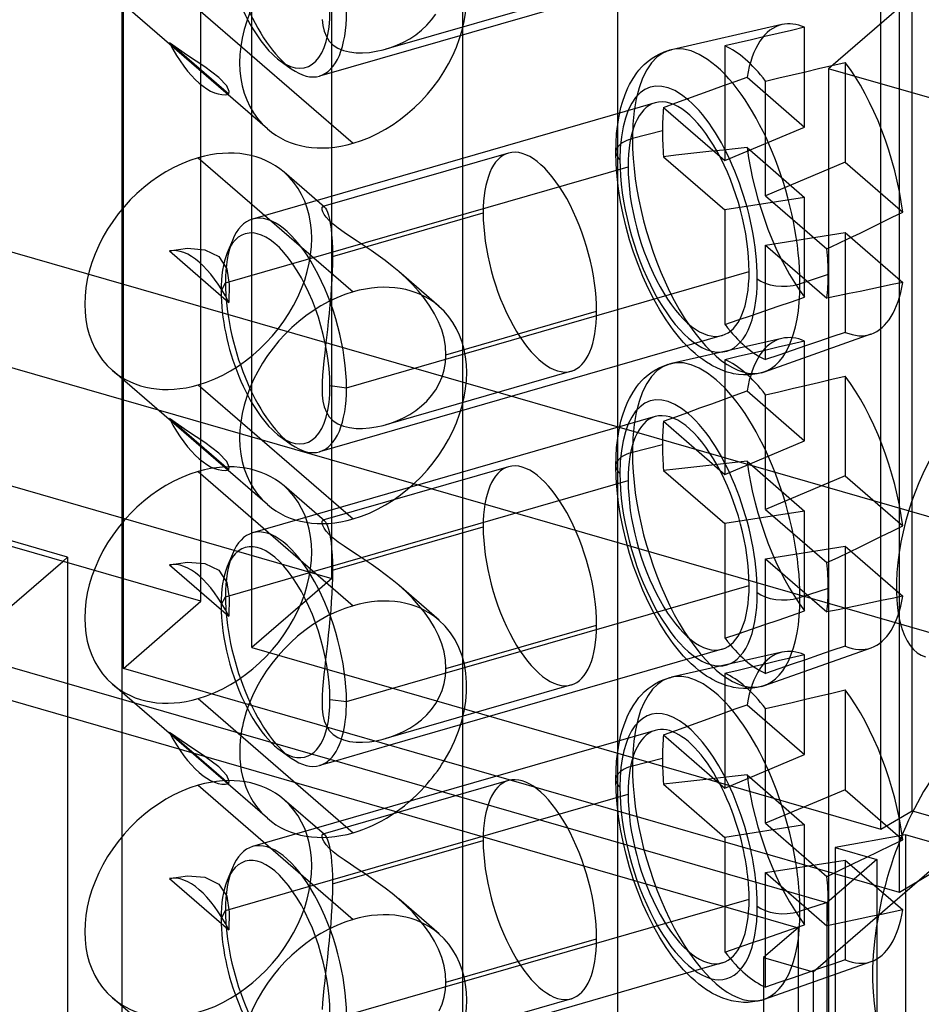
# Model space of a CAD drawing. Units: millimetres. Extents: x -38 to 60, y -38 to 96.
# Drawn here: x 17 to 36, y 31 to 51 of the extents above; entities that cross this region are included whole.
import ezdxf

# ---------------------------------------------------------------- set-up
doc = ezdxf.new("R2010")
doc.units = ezdxf.units.MM
doc.layers.add('MAIN-1', color=7, linetype='Continuous')
doc.layers.add('MAIN-2', color=7, linetype='Continuous')

msp = doc.modelspace()

# ---------------------------------------------------------------- linework, layer by layer
at = {"layer": 'MAIN-1'}
for p, q in [((-30.611, 59.964), (19.027, 45.634)), ((19.027, 37.576), (19.027, 58.476)), ((-30.611, 57.539), (19.027, 43.209)), ((35.308, 32.876), (35.308, 53.776)), ((19.027, 39.452), (-13.036, 48.708)), ((15.553, 37.917), (17.751, 39.82)), ((17.853, 39.791), (17.853, 37.254)), ((18.997, 36.923), (18.997, 39.461)), ((33.783, 32.655), (15.553, 37.917)), ((14.953, 37.398), (33.183, 32.135)), ((35.308, 32.876), (19.027, 37.576)), ((24.614, 35.963), (23.469, 35.632)), ((29.389, 34.584), (29.389, 33.923)), ((37.332, 34.081), (35.308, 32.876)), ((33.817, 33.306), (33.817, 32.684)), ((33.958, 33.265), (33.958, 32.806)), ((33.497, 31.207), (35.678, 33.096)), ((34.356, 33.151), (33.783, 32.655)), ((33.787, 33.211), (33.792, 33.213)), ((33.792, 33.213), (33.797, 33.216)), ((33.797, 33.216), (33.802, 33.218)), ((33.802, 33.218), (33.807, 33.22)), ((33.807, 33.22), (33.812, 33.223)), ((33.812, 33.223), (33.817, 33.225)), ((33.183, 32.135), (32.458, 31.507)), ((32.458, 31.507), (32.458, -12.141)), ((32.458, 31.507), (33.497, 31.207)), ((33.497, 31.207), (33.497, -12.441))]:
    msp.add_line(p, q, dxfattribs=at)
for centre, major_axis, ratio, start_param, end_param in [((23.846, 36.509), (1.8, 2.079), 0.75, 2.022486, 2.270705), ((22.217, 37.915), (0.634, -2.196), 0.433013, -1.130993, -0.667362), ((22.217, 37.915), (0.634, -2.196), 0.433013, 0.134854, 0.656159), ((22.437, 37.978), (0.704, -2.44), 0.433013, 0.221606, 0.663189), ((23.846, 36.509), (1.8, 2.079), 0.75, -1.603759, -1.35554), ((30.884, 33.835), (0.704, -2.44), 0.433013, 1.155985, 1.442019), ((30.884, 33.835), (0.799, -2.769), 0.433013, 1.173727, 1.425616), ((31.463, 34.002), (0.975, -3.378), 0.433013, 1.091936, 1.299448), ((32.073, 34.178), (-0.965, 3.343), 0.433013, -2.155937, -1.986389)]:
    msp.add_ellipse(centre, major_axis=major_axis, ratio=ratio, start_param=start_param, end_param=end_param, dxfattribs=at)
at = {"layer": 'MAIN-2'}
for p, q in [((23.397, 39.46), (23.397, 61.977)), ((20.652, 38.983), (20.652, 61.5)), ((21.722, 38.01), (21.722, 60.527)), ((26.139, 59.283), (26.139, 15.462)), ((35.573, 34.589), (35.573, 57.106)), ((34.92, 34.2), (34.92, 56.717)), ((29.389, 56.468), (29.389, 34.584)), ((39.117, 54.745), (33.817, 50.155)), ((18.997, 39.461), (18.997, 53.468)), ((31.589, 52.439), (23.142, 50.001)), ((22.046, 48.893), (18.796, 51.707)), ((28.424, 51.691), (24.533, 50.568)), ((20.596, 51.404), (23.846, 48.59)), ((25.49, 51.178), (25.579, 51.301)), ((23.199, 51.188), (23.213, 51.06)), ((23.213, 51.06), (23.24, 50.94)), ((25.28, 50.962), (25.39, 51.065)), ((25.39, 51.065), (25.49, 51.178)), ((32.842, 51.079), (30.525, 50.553)), ((33.318, 51.024), (33.04, 50.958)), ((33.318, 48.929), (33.318, 51.024)), ((23.24, 50.94), (23.283, 50.831)), ((23.283, 50.831), (23.344, 50.733)), ((25.033, 50.784), (25.161, 50.868)), ((25.161, 50.868), (25.28, 50.962)), ((32.483, 50.828), (32.204, 50.763)), ((32.761, 50.893), (32.483, 50.828)), ((33.04, 50.958), (32.761, 50.893)), ((21.237, 49.618), (19.993, 50.696)), ((20.37, 50.433), (19.993, 50.696)), ((23.344, 50.733), (23.425, 50.65)), ((23.425, 50.65), (23.526, 50.584)), ((24.618, 50.594), (24.761, 50.647)), ((24.761, 50.647), (24.899, 50.711)), ((24.899, 50.711), (25.033, 50.784)), ((31.926, 50.697), (31.647, 50.632)), ((31.647, 50.632), (31.647, 48.227)), ((32.204, 50.763), (31.926, 50.697)), ((20.734, 50.192), (20.37, 50.433)), ((23.526, 50.584), (23.642, 50.537)), ((23.642, 50.537), (23.77, 50.506)), ((23.77, 50.506), (23.906, 50.49)), ((23.906, 50.49), (24.045, 50.488)), ((24.045, 50.488), (24.187, 50.498)), ((24.187, 50.498), (24.33, 50.52)), ((24.33, 50.52), (24.472, 50.551)), ((24.472, 50.551), (24.618, 50.594)), ((30.116, 50.374), (30.186, 50.419)), ((30.186, 50.419), (30.283, 50.47)), ((30.283, 50.47), (30.37, 50.507)), ((30.37, 50.507), (30.458, 50.536)), ((30.459, 50.536), (30.47, 50.54)), ((30.47, 50.54), (30.481, 50.543)), ((30.481, 50.543), (30.492, 50.545)), ((30.492, 50.545), (30.503, 50.548)), ((30.503, 50.548), (30.514, 50.551)), ((30.514, 50.551), (30.525, 50.553)), ((21.03, 49.973), (20.734, 50.192)), ((22.316, 50.319), (22.547, 50.154)), ((29.897, 50.187), (29.954, 50.243)), ((29.954, 50.243), (30.033, 50.313)), ((30.033, 50.313), (30.116, 50.374)), ((33.612, 50.156), (33.891, 50.222)), ((33.891, 50.222), (34.169, 50.287)), ((34.169, 50.287), (34.169, 48.193)), ((29.718, 49.952), (29.797, 50.067)), ((29.797, 50.067), (29.843, 50.125)), ((29.843, 50.125), (29.897, 50.187)), ((32.777, 49.96), (33.055, 50.026)), ((33.055, 50.026), (33.334, 50.091)), ((33.334, 50.091), (33.612, 50.156)), ((33.817, 50.155), (33.817, 33.306)), ((39.446, 48.53), (33.817, 50.155)), ((21.195, 49.794), (21.03, 49.973)), ((21.247, 49.674), (21.195, 49.794)), ((29.611, 49.756), (29.644, 49.822)), ((29.644, 49.822), (29.718, 49.952)), ((31.368, 49.71), (31.616, 49.8)), ((31.616, 49.8), (31.864, 49.889)), ((31.864, 49.889), (32.109, 49.977)), ((32.109, 49.977), (33.318, 48.929)), ((32.498, 49.895), (32.777, 49.96)), ((32.498, 47.49), (32.498, 49.895)), ((21.237, 49.618), (21.247, 49.674)), ((29.496, 49.455), (29.551, 49.613)), ((29.551, 49.613), (29.611, 49.756)), ((30.866, 49.528), (31.118, 49.619)), ((31.118, 49.619), (31.368, 49.71)), ((-11.59, 49.56), (23.397, 39.46)), ((30.18, 49.439), (21.733, 47.001)), ((29.465, 49.342), (29.496, 49.455)), ((30.359, 49.343), (30.613, 49.436)), ((30.613, 49.436), (30.866, 49.528)), ((29.418, 49.126), (29.465, 49.342)), ((30.359, 49.343), (31.647, 48.227)), ((29.384, 48.89), (29.418, 49.126)), ((29.362, 48.603), (29.374, 48.793)), ((29.374, 48.793), (29.384, 48.89)), ((30.333, 48.848), (29.705, 48.688)), ((31.647, 48.227), (33.318, 48.929)), ((29.358, 48.405), (29.362, 48.603)), ((27.103, 48.386), (23.212, 47.262)), ((29.364, 48.154), (29.358, 48.405)), ((30.613, 48.338), (30.359, 48.309)), ((30.866, 48.366), (30.613, 48.338)), ((31.118, 48.394), (30.866, 48.366)), ((31.368, 48.422), (31.118, 48.394)), ((31.616, 48.449), (31.368, 48.422)), ((31.864, 48.476), (31.616, 48.449)), ((32.109, 48.503), (31.864, 48.476)), ((32.109, 48.503), (33.318, 47.456)), ((20.596, 48.287), (23.846, 45.472)), ((29.383, 47.894), (29.364, 48.154)), ((30.359, 48.309), (31.647, 47.193)), ((34.169, 48.193), (32.498, 47.49)), ((34.169, 48.193), (35.378, 47.145)), ((21.167, 45.66), (29.614, 48.098)), ((23.242, 47.252), (22.397, 47.984)), ((29.413, 47.632), (29.383, 47.894)), ((29.455, 47.365), (29.413, 47.632)), ((29.508, 47.098), (29.455, 47.365)), ((33.318, 47.456), (31.647, 47.193)), ((32.498, 47.49), (33.787, 46.374)), ((33.318, 45.361), (33.318, 47.456)), ((23.194, 47.225), (23.198, 47.247)), ((23.197, 47.192), (23.194, 47.225)), ((23.211, 47.15), (23.197, 47.192)), ((23.198, 47.247), (23.207, 47.26)), ((23.207, 47.26), (23.212, 47.262)), ((23.237, 47.099), (23.211, 47.15)), ((23.212, 47.262), (23.217, 47.263)), ((23.217, 47.263), (23.223, 47.262)), ((23.223, 47.262), (23.229, 47.26)), ((23.229, 47.26), (23.236, 47.257)), ((23.236, 47.257), (23.243, 47.251)), ((23.28, 47.038), (23.237, 47.099)), ((23.243, 47.251), (23.263, 47.228)), ((23.263, 47.228), (23.284, 47.192)), ((23.284, 47.192), (23.305, 47.143)), ((23.305, 47.143), (23.326, 47.08)), ((23.412, 46.216), (26.573, 47.129)), ((29.571, 46.831), (29.508, 47.098)), ((31.647, 47.193), (31.647, 44.789)), ((35.156, 47.037), (35.378, 47.145)), ((23.343, 46.968), (23.28, 47.038)), ((23.326, 47.08), (23.347, 47.001)), ((23.427, 46.891), (23.343, 46.968)), ((23.347, 47.001), (23.365, 46.908)), ((23.365, 46.908), (23.381, 46.799)), ((23.533, 46.808), (23.427, 46.891)), ((34.707, 46.818), (34.933, 46.928)), ((34.933, 46.928), (35.156, 47.037)), ((23.381, 46.799), (23.394, 46.675)), ((23.655, 46.721), (23.533, 46.808)), ((23.789, 46.63), (23.655, 46.721)), ((29.645, 46.566), (29.571, 46.831)), ((32.498, 46.456), (34.169, 46.719)), ((34.169, 46.719), (34.169, 44.624)), ((34.169, 46.719), (35.378, 45.672)), ((34.25, 46.597), (34.48, 46.708)), ((34.48, 46.708), (34.707, 46.818)), ((21.312, 46.554), (21.204, 46.291)), ((23.394, 46.675), (23.404, 46.535)), ((23.404, 46.535), (23.41, 46.383)), ((23.931, 46.537), (23.789, 46.63)), ((24.077, 46.44), (23.931, 46.537)), ((29.729, 46.304), (29.645, 46.566)), ((33.787, 46.374), (34.019, 46.486)), ((34.019, 46.486), (34.25, 46.597)), ((19.993, 46.331), (20.371, 46.387)), ((19.993, 46.331), (21.237, 45.253)), ((20.371, 46.387), (20.736, 46.358)), ((20.736, 46.358), (21.03, 46.216)), ((23.41, 46.383), (23.412, 46.216)), ((24.225, 46.341), (24.077, 46.44)), ((24.373, 46.237), (24.225, 46.341)), ((29.823, 46.046), (29.729, 46.304)), ((32.498, 44.052), (32.498, 46.456)), ((32.498, 46.456), (33.787, 45.341)), ((21.03, 46.216), (21.195, 45.959)), ((23.412, 46.216), (23.411, 46.059)), ((24.52, 46.129), (24.373, 46.237)), ((24.664, 46.016), (24.52, 46.129)), ((21.195, 45.959), (21.247, 45.628)), ((23.406, 45.896), (23.398, 45.728)), ((23.411, 46.059), (23.406, 45.896)), ((23.707, 43.46), (32.154, 45.899)), ((24.804, 45.899), (24.664, 46.016)), ((25.647, 45.169), (24.801, 45.902)), ((24.949, 45.768), (24.804, 45.899)), ((29.925, 45.796), (29.823, 46.046)), ((21.074, 45.487), (21.167, 45.66)), ((23.398, 45.728), (23.387, 45.555)), ((25.088, 45.63), (24.949, 45.768)), ((30.036, 45.552), (29.925, 45.796)), ((33.813, 45.835), (33.221, 45.643)), ((35.378, 45.672), (35.156, 45.625)), ((19.027, 45.634), (36.824, 40.497)), ((21.247, 45.628), (21.237, 45.253)), ((23.387, 45.555), (23.374, 45.379)), ((25.219, 45.485), (25.088, 45.63)), ((25.342, 45.334), (25.219, 45.485)), ((30.154, 45.32), (30.036, 45.552)), ((34.48, 45.483), (34.25, 45.436)), ((34.707, 45.53), (34.48, 45.483)), ((34.933, 45.578), (34.707, 45.53)), ((35.156, 45.625), (34.933, 45.578)), ((23.374, 45.379), (23.359, 45.203)), ((25.453, 45.176), (25.342, 45.334)), ((30.281, 45.095), (30.154, 45.32)), ((32.761, 45.17), (33.04, 45.266)), ((33.04, 45.266), (33.318, 45.361)), ((34.019, 45.388), (33.787, 45.341)), ((34.25, 45.436), (34.019, 45.388)), ((23.342, 45.028), (23.324, 44.853)), ((23.359, 45.203), (23.342, 45.028)), ((25.552, 45.013), (25.453, 45.176)), ((25.793, 44.154), (28.954, 45.067)), ((30.413, 44.886), (30.281, 45.095)), ((32.204, 44.979), (32.483, 45.075)), ((32.483, 45.075), (32.761, 45.17)), ((23.324, 44.853), (23.305, 44.681)), ((25.636, 44.845), (25.552, 45.013)), ((25.703, 44.674), (25.636, 44.845)), ((30.562, 44.676), (30.413, 44.886)), ((31.647, 44.789), (31.926, 44.884)), ((31.926, 44.884), (32.204, 44.979)), ((23.305, 44.681), (23.285, 44.513)), ((25.753, 44.501), (25.703, 44.674)), ((30.701, 44.504), (30.562, 44.676)), ((34.169, 44.624), (33.891, 44.529)), ((31.589, 44.558), (23.142, 42.12)), ((23.285, 44.513), (23.266, 44.348)), ((25.783, 44.326), (25.753, 44.501)), ((32.842, 44.497), (30.525, 43.972)), ((30.78, 44.414), (30.701, 44.504)), ((30.86, 44.33), (30.78, 44.414)), ((32.475, 43.799), (34.716, 44.59)), ((33.318, 44.442), (33.04, 44.377)), ((33.318, 42.348), (33.318, 44.442)), ((33.612, 44.433), (33.334, 44.338)), ((33.891, 44.529), (33.612, 44.433)), ((23.266, 44.348), (23.248, 44.186)), ((25.793, 44.154), (25.783, 44.326)), ((30.939, 44.253), (30.86, 44.33)), ((31.018, 44.181), (30.939, 44.253)), ((32.483, 44.246), (32.204, 44.181)), ((32.761, 44.311), (32.483, 44.246)), ((33.04, 44.377), (32.761, 44.311)), ((33.055, 44.242), (32.777, 44.147)), ((33.334, 44.338), (33.055, 44.242)), ((23.231, 44.027), (23.216, 43.873)), ((23.248, 44.186), (23.231, 44.027)), ((25.757, 43.841), (25.784, 43.995)), ((25.784, 43.995), (25.793, 44.154)), ((31.1, 44.113), (31.018, 44.181)), ((31.181, 44.052), (31.1, 44.113)), ((31.261, 43.997), (31.181, 44.052)), ((31.34, 43.948), (31.261, 43.997)), ((31.926, 44.115), (31.647, 44.05)), ((31.647, 44.05), (31.647, 41.645)), ((32.204, 44.181), (31.926, 44.115)), ((32.777, 44.147), (32.498, 44.052)), ((22.046, 41.012), (18.796, 43.826)), ((23.216, 43.873), (23.204, 43.724)), ((28.424, 43.81), (24.533, 42.687)), ((25.713, 43.693), (25.757, 43.841)), ((30.033, 43.731), (30.116, 43.793)), ((30.116, 43.793), (30.186, 43.837)), ((30.186, 43.837), (30.283, 43.889)), ((30.283, 43.889), (30.37, 43.925)), ((30.37, 43.925), (30.458, 43.955)), ((30.459, 43.955), (30.47, 43.958)), ((30.47, 43.958), (30.481, 43.961)), ((30.481, 43.961), (30.492, 43.964)), ((30.492, 43.964), (30.503, 43.966)), ((30.503, 43.966), (30.514, 43.969)), ((30.514, 43.969), (30.525, 43.972)), ((31.374, 43.929), (31.34, 43.948)), ((31.488, 43.87), (31.374, 43.929)), ((31.599, 43.823), (31.488, 43.87)), ((31.691, 43.791), (31.599, 43.823)), ((31.781, 43.767), (31.691, 43.791)), ((32.431, 43.785), (32.442, 43.788)), ((32.442, 43.788), (32.453, 43.792)), ((32.453, 43.792), (32.464, 43.795)), ((32.464, 43.795), (32.475, 43.799)), ((23.204, 43.724), (23.196, 43.58)), ((25.653, 43.553), (25.713, 43.693)), ((29.843, 43.543), (29.897, 43.605)), ((29.897, 43.605), (29.954, 43.661)), ((29.954, 43.661), (30.033, 43.731)), ((31.826, 43.757), (31.781, 43.767)), ((31.931, 43.741), (31.826, 43.757)), ((32.033, 43.733), (31.931, 43.741)), ((32.131, 43.733), (32.033, 43.733)), ((32.226, 43.741), (32.131, 43.733)), ((32.319, 43.756), (32.226, 43.741)), ((32.41, 43.778), (32.319, 43.756)), ((32.409, 43.778), (32.42, 43.781)), ((32.42, 43.781), (32.431, 43.785)), ((33.612, 43.574), (33.891, 43.64)), ((33.891, 43.64), (34.169, 43.705)), ((34.169, 43.705), (34.169, 41.611)), ((20.596, 43.524), (23.846, 40.709)), ((23.196, 43.58), (23.194, 43.441)), ((23.194, 43.441), (23.199, 43.307)), ((23.36, 43.507), (23.707, 43.46)), ((25.49, 43.297), (25.579, 43.42)), ((25.579, 43.42), (25.653, 43.553)), ((29.718, 43.37), (29.797, 43.485)), ((29.797, 43.485), (29.843, 43.543)), ((31.864, 43.307), (32.109, 43.395)), ((32.109, 43.395), (33.318, 42.348)), ((32.498, 43.313), (32.777, 43.378)), ((32.777, 43.378), (33.055, 43.444)), ((33.055, 43.444), (33.334, 43.509)), ((33.334, 43.509), (33.612, 43.574)), ((19.027, 43.209), (36.824, 38.072)), ((23.199, 43.307), (23.213, 43.179)), ((23.213, 43.179), (23.24, 43.06)), ((25.28, 43.081), (25.39, 43.184)), ((25.39, 43.184), (25.49, 43.297)), ((29.551, 43.031), (29.611, 43.174)), ((29.611, 43.174), (29.644, 43.24)), ((29.644, 43.24), (29.718, 43.37)), ((31.368, 43.128), (31.616, 43.218)), ((31.616, 43.218), (31.864, 43.307)), ((32.498, 40.908), (32.498, 43.313)), ((23.24, 43.06), (23.283, 42.95)), ((25.033, 42.903), (25.161, 42.987)), ((25.161, 42.987), (25.28, 43.081)), ((29.496, 42.873), (29.551, 43.031)), ((30.866, 42.946), (31.118, 43.038)), ((31.118, 43.038), (31.368, 43.128)), ((21.237, 41.737), (19.993, 42.815)), ((20.37, 42.552), (19.993, 42.815)), ((30.18, 42.857), (21.733, 40.419)), ((23.283, 42.95), (23.344, 42.852)), ((23.344, 42.852), (23.425, 42.769)), ((23.425, 42.769), (23.526, 42.703)), ((24.618, 42.713), (24.761, 42.766)), ((24.761, 42.766), (24.899, 42.83)), ((24.899, 42.83), (25.033, 42.903)), ((29.418, 42.544), (29.465, 42.76)), ((29.465, 42.76), (29.496, 42.873)), ((30.359, 42.761), (30.613, 42.854)), ((30.359, 42.761), (31.647, 41.645)), ((30.613, 42.854), (30.866, 42.946)), ((17.853, 39.909), (8.5, 42.609)), ((20.734, 42.312), (20.37, 42.552)), ((23.526, 42.703), (23.642, 42.656)), ((23.642, 42.656), (23.77, 42.625)), ((23.77, 42.625), (23.906, 42.609)), ((23.906, 42.609), (24.045, 42.608)), ((24.045, 42.608), (24.187, 42.618)), ((24.187, 42.618), (24.33, 42.639)), ((24.33, 42.639), (24.472, 42.67)), ((24.472, 42.67), (24.618, 42.713)), ((22.316, 42.438), (22.547, 42.273)), ((29.384, 42.308), (29.418, 42.544)), ((31.647, 41.645), (33.318, 42.348)), ((21.03, 42.092), (20.734, 42.312)), ((29.362, 42.021), (29.374, 42.211)), ((29.374, 42.211), (29.384, 42.308)), ((30.333, 42.267), (29.705, 42.106)), ((21.195, 41.913), (21.03, 42.092)), ((29.358, 41.823), (29.362, 42.021)), ((21.247, 41.793), (21.195, 41.913)), ((21.237, 41.737), (21.247, 41.793)), ((27.103, 41.804), (23.212, 40.681)), ((29.364, 41.572), (29.358, 41.823)), ((30.613, 41.756), (30.359, 41.727)), ((30.359, 41.727), (31.647, 40.611)), ((30.866, 41.785), (30.613, 41.756)), ((31.118, 41.813), (30.866, 41.785)), ((31.368, 41.84), (31.118, 41.813)), ((31.616, 41.868), (31.368, 41.84)), ((31.864, 41.895), (31.616, 41.868)), ((32.109, 41.921), (31.864, 41.895)), ((32.109, 41.921), (33.318, 40.874)), ((20.596, 41.705), (23.846, 38.89)), ((21.167, 39.078), (29.614, 41.517)), ((29.383, 41.312), (29.364, 41.572)), ((34.169, 41.611), (32.498, 40.908)), ((34.169, 41.611), (35.378, 40.564)), ((23.242, 40.67), (22.397, 41.402)), ((29.413, 41.05), (29.383, 41.312)), ((29.455, 40.783), (29.413, 41.05)), ((32.498, 40.908), (33.787, 39.793)), ((29.508, 40.517), (29.455, 40.783)), ((33.318, 40.874), (31.647, 40.611)), ((33.318, 38.779), (33.318, 40.874)), ((23.194, 40.643), (23.198, 40.665)), ((23.197, 40.611), (23.194, 40.643)), ((23.211, 40.569), (23.197, 40.611)), ((23.198, 40.665), (23.207, 40.678)), ((23.207, 40.678), (23.212, 40.68)), ((23.237, 40.517), (23.211, 40.569)), ((23.212, 40.68), (23.217, 40.681)), ((23.217, 40.681), (23.223, 40.681)), ((23.223, 40.681), (23.229, 40.678)), ((23.229, 40.678), (23.236, 40.675)), ((23.236, 40.675), (23.243, 40.669)), ((23.28, 40.456), (23.237, 40.517)), ((23.243, 40.669), (23.263, 40.646)), ((23.263, 40.646), (23.284, 40.61)), ((23.284, 40.61), (23.305, 40.561)), ((23.305, 40.561), (23.326, 40.498)), ((23.326, 40.498), (23.347, 40.419)), ((23.412, 39.635), (26.573, 40.547)), ((29.571, 40.249), (29.508, 40.517)), ((31.647, 40.611), (31.647, 38.207)), ((35.156, 40.455), (35.378, 40.564)), ((23.343, 40.387), (23.28, 40.456)), ((23.427, 40.31), (23.343, 40.387)), ((23.347, 40.419), (23.365, 40.326)), ((23.365, 40.326), (23.381, 40.217)), ((23.533, 40.226), (23.427, 40.31)), ((34.707, 40.236), (34.933, 40.346)), ((34.933, 40.346), (35.156, 40.455)), ((23.381, 40.217), (23.394, 40.093)), ((23.394, 40.093), (23.404, 39.953)), ((23.655, 40.139), (23.533, 40.226)), ((23.789, 40.048), (23.655, 40.139)), ((29.645, 39.984), (29.571, 40.249)), ((32.498, 39.875), (34.169, 40.137)), ((34.169, 40.137), (34.169, 38.043)), ((34.169, 40.137), (35.378, 39.09)), ((34.25, 40.016), (34.48, 40.126)), ((34.48, 40.126), (34.707, 40.236)), ((17.751, 39.82), (17.853, 39.909)), ((17.853, 39.909), (17.853, 39.791)), ((21.312, 39.972), (21.204, 39.709)), ((23.404, 39.953), (23.41, 39.801)), ((23.931, 39.955), (23.789, 40.048)), ((24.077, 39.858), (23.931, 39.955)), ((29.729, 39.722), (29.645, 39.984)), ((32.498, 37.47), (32.498, 39.875)), ((32.498, 39.875), (33.787, 38.759)), ((33.787, 39.793), (34.019, 39.904)), ((34.019, 39.904), (34.25, 40.016)), ((19.993, 39.749), (20.371, 39.806)), ((19.993, 39.749), (21.237, 38.672)), ((20.371, 39.806), (20.736, 39.776)), ((20.736, 39.776), (21.03, 39.634)), ((23.41, 39.801), (23.412, 39.635)), ((24.225, 39.759), (24.077, 39.858)), ((24.373, 39.655), (24.225, 39.759)), ((29.823, 39.465), (29.729, 39.722)), ((20.652, 38.983), (19.027, 39.452)), ((21.03, 39.634), (21.195, 39.377)), ((23.397, 39.46), (21.722, 38.01)), ((23.411, 39.477), (23.406, 39.314)), ((23.412, 39.635), (23.411, 39.477)), ((24.52, 39.547), (24.373, 39.655)), ((24.664, 39.435), (24.52, 39.547)), ((29.925, 39.214), (29.823, 39.465)), ((21.195, 39.377), (21.247, 39.046)), ((23.406, 39.314), (23.398, 39.146)), ((23.707, 36.879), (32.154, 39.317)), ((24.804, 39.318), (24.664, 39.435)), ((25.647, 38.588), (24.801, 39.32)), ((24.949, 39.186), (24.804, 39.318)), ((33.813, 39.253), (33.221, 39.061)), ((21.074, 38.905), (21.167, 39.078)), ((21.247, 39.046), (21.237, 38.672)), ((23.398, 39.146), (23.387, 38.973)), ((25.088, 39.048), (24.949, 39.186)), ((25.219, 38.903), (25.088, 39.048)), ((30.036, 38.971), (29.925, 39.214)), ((35.156, 39.043), (34.933, 38.996)), ((35.378, 39.09), (35.156, 39.043)), ((19.027, 37.576), (20.652, 38.983)), ((23.387, 38.973), (23.374, 38.797)), ((25.342, 38.752), (25.219, 38.903)), ((30.154, 38.738), (30.036, 38.971)), ((34.25, 38.854), (34.019, 38.806)), ((34.48, 38.901), (34.25, 38.854)), ((34.707, 38.949), (34.48, 38.901)), ((34.933, 38.996), (34.707, 38.949)), ((23.374, 38.797), (23.359, 38.621)), ((25.453, 38.595), (25.342, 38.752)), ((30.281, 38.514), (30.154, 38.738)), ((32.761, 38.589), (33.04, 38.684)), ((33.04, 38.684), (33.318, 38.779)), ((34.019, 38.806), (33.787, 38.759)), ((23.342, 38.446), (23.324, 38.271)), ((23.359, 38.621), (23.342, 38.446)), ((25.552, 38.431), (25.453, 38.595)), ((25.636, 38.263), (25.552, 38.431)), ((25.793, 37.572), (28.954, 38.485)), ((30.413, 38.304), (30.281, 38.514)), ((32.204, 38.398), (32.483, 38.493)), ((32.483, 38.493), (32.761, 38.589)), ((23.324, 38.271), (23.305, 38.099)), ((25.703, 38.092), (25.636, 38.263)), ((30.562, 38.094), (30.413, 38.304)), ((31.647, 38.207), (31.926, 38.302)), ((31.926, 38.302), (32.204, 38.398)), ((21.722, 38.01), (34.92, 34.2)), ((23.305, 38.099), (23.285, 37.931)), ((25.753, 37.919), (25.703, 38.092)), ((30.701, 37.922), (30.562, 38.094)), ((32.475, 37.217), (34.716, 38.008)), ((34.169, 38.043), (33.891, 37.947)), ((23.285, 37.931), (23.266, 37.766)), ((31.589, 37.976), (24.614, 35.963)), ((25.783, 37.744), (25.753, 37.919)), ((32.842, 37.915), (30.525, 37.39)), ((30.78, 37.832), (30.701, 37.922)), ((30.86, 37.748), (30.78, 37.832)), ((33.318, 37.86), (33.04, 37.795)), ((33.318, 35.766), (33.318, 37.86)), ((33.612, 37.852), (33.334, 37.756)), ((33.891, 37.947), (33.612, 37.852)), ((23.248, 37.604), (23.231, 37.446)), ((23.266, 37.766), (23.248, 37.604)), ((25.793, 37.572), (25.783, 37.744)), ((30.939, 37.671), (30.86, 37.748)), ((31.018, 37.6), (30.939, 37.671)), ((31.1, 37.532), (31.018, 37.6)), ((32.204, 37.599), (31.926, 37.534)), ((32.483, 37.664), (32.204, 37.599)), ((32.761, 37.73), (32.483, 37.664)), ((33.04, 37.795), (32.761, 37.73)), ((33.055, 37.661), (32.777, 37.565)), ((33.334, 37.756), (33.055, 37.661)), ((23.231, 37.446), (23.216, 37.291)), ((25.757, 37.259), (25.784, 37.414)), ((25.784, 37.414), (25.793, 37.572)), ((30.503, 37.385), (30.514, 37.387)), ((30.514, 37.387), (30.525, 37.39)), ((31.181, 37.47), (31.1, 37.532)), ((31.261, 37.415), (31.181, 37.47)), ((31.34, 37.367), (31.261, 37.415)), ((31.926, 37.534), (31.647, 37.468)), ((31.647, 37.468), (31.647, 35.064)), ((32.777, 37.565), (32.498, 37.47)), ((17.853, 37.254), (17.853, -3.739)), ((22.046, 34.43), (18.796, 37.245)), ((23.216, 37.291), (23.204, 37.142)), ((28.424, 37.228), (24.533, 36.105)), ((25.713, 37.111), (25.757, 37.259)), ((30.033, 37.15), (30.116, 37.211)), ((30.116, 37.211), (30.186, 37.255)), ((30.186, 37.255), (30.283, 37.307)), ((30.283, 37.307), (30.37, 37.343)), ((30.37, 37.343), (30.458, 37.373)), ((30.459, 37.373), (30.47, 37.376)), ((30.47, 37.376), (30.481, 37.379)), ((30.481, 37.379), (30.492, 37.382)), ((30.492, 37.382), (30.503, 37.385)), ((31.374, 37.347), (31.34, 37.367)), ((31.488, 37.288), (31.374, 37.347)), ((31.599, 37.241), (31.488, 37.288)), ((31.691, 37.21), (31.599, 37.241)), ((31.781, 37.185), (31.691, 37.21)), ((31.826, 37.175), (31.781, 37.185)), ((32.41, 37.196), (32.319, 37.174)), ((32.409, 37.196), (32.42, 37.2)), ((32.42, 37.2), (32.431, 37.203)), ((32.431, 37.203), (32.442, 37.206)), ((32.442, 37.206), (32.453, 37.21)), ((32.453, 37.21), (32.464, 37.214)), ((32.464, 37.214), (32.475, 37.217)), ((23.196, 36.998), (23.194, 36.859)), ((23.204, 37.142), (23.196, 36.998)), ((25.653, 36.971), (25.713, 37.111)), ((29.843, 36.961), (29.897, 37.023)), ((29.897, 37.023), (29.954, 37.08)), ((29.954, 37.08), (30.033, 37.15)), ((31.931, 37.159), (31.826, 37.175)), ((32.033, 37.151), (31.931, 37.159)), ((32.131, 37.151), (32.033, 37.151)), ((32.226, 37.159), (32.131, 37.151)), ((32.319, 37.174), (32.226, 37.159)), ((33.334, 36.927), (33.612, 36.993)), ((33.612, 36.993), (33.891, 37.058)), ((33.891, 37.058), (34.169, 37.123)), ((34.169, 37.123), (34.169, 35.029)), ((18.997, 0.987), (18.997, 36.923)), ((20.596, 36.942), (23.846, 34.127)), ((23.194, 36.859), (23.199, 36.725)), ((23.36, 36.925), (23.707, 36.879)), ((25.49, 36.715), (25.579, 36.839)), ((25.579, 36.839), (25.653, 36.971)), ((29.644, 36.659), (29.718, 36.789)), ((29.718, 36.789), (29.797, 36.903)), ((29.797, 36.903), (29.843, 36.961)), ((31.864, 36.725), (32.109, 36.813)), ((32.109, 36.813), (33.318, 35.766)), ((32.498, 36.731), (32.777, 36.797)), ((32.777, 36.797), (33.055, 36.862)), ((33.055, 36.862), (33.334, 36.927)), ((23.199, 36.725), (23.213, 36.598)), ((23.213, 36.598), (23.24, 36.478)), ((25.28, 36.499), (25.39, 36.602)), ((25.39, 36.602), (25.49, 36.715)), ((29.551, 36.449), (29.611, 36.592)), ((29.611, 36.592), (29.644, 36.659)), ((31.368, 36.546), (31.616, 36.636)), ((31.616, 36.636), (31.864, 36.725)), ((32.498, 34.327), (32.498, 36.731)), ((23.24, 36.478), (23.283, 36.368)), ((23.283, 36.368), (23.344, 36.27)), ((25.033, 36.322), (25.161, 36.406)), ((25.161, 36.406), (25.28, 36.499)), ((29.496, 36.291), (29.551, 36.449)), ((30.613, 36.272), (30.866, 36.364)), ((30.866, 36.364), (31.118, 36.456)), ((31.118, 36.456), (31.368, 36.546)), ((21.237, 35.155), (19.993, 36.233)), ((20.37, 35.971), (19.993, 36.233)), ((30.18, 36.275), (21.733, 33.837)), ((23.344, 36.27), (23.425, 36.187)), ((23.425, 36.187), (23.526, 36.122)), ((24.618, 36.131), (24.761, 36.185)), ((24.761, 36.185), (24.899, 36.248)), ((24.899, 36.248), (25.033, 36.322)), ((29.418, 35.962), (29.465, 36.178)), ((29.465, 36.178), (29.496, 36.291)), ((30.359, 36.179), (30.613, 36.272)), ((30.359, 36.179), (31.647, 35.064)), ((20.734, 35.73), (20.37, 35.971)), ((23.526, 36.122), (23.642, 36.074)), ((23.642, 36.074), (23.77, 36.043)), ((23.77, 36.043), (23.906, 36.028)), ((23.906, 36.028), (24.045, 36.026)), ((24.045, 36.026), (24.187, 36.036)), ((24.187, 36.036), (24.33, 36.057)), ((24.33, 36.057), (24.472, 36.088)), ((24.472, 36.088), (24.618, 36.131)), ((29.384, 35.727), (29.418, 35.962)), ((22.316, 35.857), (22.547, 35.692)), ((31.647, 35.064), (33.318, 35.766)), ((21.03, 35.51), (20.734, 35.73)), ((23.469, 35.632), (23.142, 35.538)), ((29.362, 35.439), (29.374, 35.629)), ((29.374, 35.629), (29.384, 35.727)), ((30.333, 35.685), (29.705, 35.525)), ((21.195, 35.331), (21.03, 35.51)), ((21.247, 35.211), (21.195, 35.331)), ((29.358, 35.242), (29.362, 35.439)), ((32.109, 35.339), (31.864, 35.313)), ((32.109, 35.339), (33.318, 34.292)), ((20.596, 35.123), (23.846, 32.309)), ((21.237, 35.155), (21.247, 35.211)), ((27.103, 35.222), (23.212, 34.099)), ((29.364, 34.99), (29.358, 35.242)), ((30.613, 35.174), (30.359, 35.145)), ((30.359, 35.145), (31.647, 34.03)), ((30.866, 35.203), (30.613, 35.174)), ((31.118, 35.231), (30.866, 35.203)), ((31.368, 35.259), (31.118, 35.231)), ((31.616, 35.286), (31.368, 35.259)), ((31.864, 35.313), (31.616, 35.286)), ((21.167, 32.496), (29.614, 34.935)), ((29.383, 34.73), (29.364, 34.99)), ((34.169, 35.029), (32.498, 34.327)), ((34.169, 35.029), (35.378, 33.982)), ((23.242, 34.088), (22.397, 34.82)), ((29.413, 34.468), (29.383, 34.73)), ((34.92, 34.2), (35.573, 34.589)), ((35.573, 34.589), (37.332, 34.081)), ((29.455, 34.202), (29.413, 34.468)), ((33.318, 34.292), (31.647, 34.03)), ((32.498, 34.327), (33.787, 33.211)), ((33.318, 32.198), (33.318, 34.292)), ((23.194, 34.061), (23.198, 34.083)), ((23.198, 34.083), (23.207, 34.096)), ((23.207, 34.096), (23.212, 34.099)), ((23.212, 34.099), (23.217, 34.1)), ((23.217, 34.1), (23.223, 34.099)), ((23.223, 34.099), (23.229, 34.097)), ((23.229, 34.097), (23.236, 34.093)), ((23.236, 34.093), (23.243, 34.088)), ((23.243, 34.088), (23.263, 34.064)), ((29.508, 33.935), (29.455, 34.202)), ((35.432, 34.084), (33.958, 33.816)), ((35.432, 34.084), (35.432, -9.563)), ((36.473, 33.784), (35.432, 34.084)), ((23.197, 34.029), (23.194, 34.061)), ((23.211, 33.987), (23.197, 34.029)), ((23.237, 33.935), (23.211, 33.987)), ((23.28, 33.875), (23.237, 33.935)), ((23.263, 34.064), (23.284, 34.029)), ((23.343, 33.805), (23.28, 33.875)), ((23.284, 34.029), (23.305, 33.979)), ((23.305, 33.979), (23.326, 33.916)), ((23.326, 33.916), (23.347, 33.837)), ((23.412, 33.053), (26.573, 33.965)), ((29.389, 33.923), (29.389, 12.648)), ((29.571, 33.668), (29.508, 33.935)), ((31.647, 34.03), (31.647, 31.625)), ((35.124, 33.857), (35.378, 33.982)), ((23.427, 33.728), (23.343, 33.805)), ((23.347, 33.837), (23.365, 33.744)), ((23.365, 33.744), (23.381, 33.635)), ((23.533, 33.644), (23.427, 33.728)), ((29.645, 33.402), (29.571, 33.668)), ((33.958, 33.816), (33.958, 33.265)), ((33.958, 33.816), (34.833, 33.564)), ((34.608, 33.607), (34.867, 33.732)), ((34.867, 33.732), (35.124, 33.857)), ((35.678, 33.096), (36.473, 33.784)), ((23.381, 33.635), (23.394, 33.511)), ((23.394, 33.511), (23.404, 33.372)), ((23.655, 33.557), (23.533, 33.644)), ((23.789, 33.467), (23.655, 33.557)), ((23.931, 33.373), (23.789, 33.467)), ((32.498, 33.293), (34.169, 33.555)), ((34.083, 33.353), (34.346, 33.48)), ((34.169, 33.555), (34.169, 31.461)), ((34.169, 33.555), (35.378, 32.508)), ((34.346, 33.48), (34.608, 33.607)), ((34.833, 33.564), (34.356, 33.151)), ((34.833, 33.564), (34.833, -10.084)), ((21.312, 33.39), (21.204, 33.127)), ((23.404, 33.372), (23.41, 33.219)), ((24.077, 33.277), (23.931, 33.373)), ((24.225, 33.177), (24.077, 33.277)), ((29.729, 33.14), (29.645, 33.402)), ((32.498, 30.888), (32.498, 33.293)), ((32.498, 33.293), (33.787, 32.177)), ((33.817, 33.225), (34.083, 33.353)), ((19.993, 33.168), (20.371, 33.224)), ((19.993, 33.168), (21.237, 32.09)), ((20.371, 33.224), (20.736, 33.194)), ((20.736, 33.194), (21.03, 33.052)), ((21.03, 33.052), (21.195, 32.795)), ((23.41, 33.219), (23.412, 33.053)), ((23.412, 33.053), (23.411, 32.895)), ((24.373, 33.073), (24.225, 33.177)), ((24.52, 32.965), (24.373, 33.073)), ((29.823, 32.883), (29.729, 33.14)), ((23.411, 32.895), (23.406, 32.732)), ((24.664, 32.853), (24.52, 32.965)), ((24.804, 32.736), (24.664, 32.853)), ((29.925, 32.632), (29.823, 32.883)), ((21.195, 32.795), (21.247, 32.464)), ((23.406, 32.732), (23.398, 32.564)), ((23.707, 30.297), (32.154, 32.735)), ((25.647, 32.006), (24.801, 32.738)), ((24.949, 32.604), (24.804, 32.736)), ((33.772, 32.658), (33.221, 32.479)), ((33.783, 32.655), (33.783, -10.993)), ((33.817, 32.684), (33.817, -2.326)), ((33.958, 32.806), (33.958, -9.832)), ((21.074, 32.323), (21.167, 32.496)), ((21.247, 32.464), (21.237, 32.09)), ((23.398, 32.564), (23.387, 32.391)), ((25.088, 32.466), (24.949, 32.604)), ((25.219, 32.321), (25.088, 32.466)), ((30.036, 32.389), (29.925, 32.632)), ((35.156, 32.461), (34.933, 32.414)), ((35.378, 32.508), (35.156, 32.461)), ((23.387, 32.391), (23.374, 32.215)), ((25.342, 32.17), (25.219, 32.321)), ((30.154, 32.156), (30.036, 32.389)), ((34.019, 32.225), (33.787, 32.177)), ((34.25, 32.272), (34.019, 32.225)), ((34.48, 32.319), (34.25, 32.272)), ((34.707, 32.367), (34.48, 32.319)), ((34.933, 32.414), (34.707, 32.367)), ((23.359, 32.04), (23.342, 31.864)), ((23.374, 32.215), (23.359, 32.04)), ((25.453, 32.013), (25.342, 32.17)), ((30.281, 31.932), (30.154, 32.156)), ((32.761, 32.007), (33.04, 32.102)), ((33.04, 32.102), (33.318, 32.198)), ((33.183, 32.135), (33.183, -11.512)), ((23.342, 31.864), (23.324, 31.689)), ((25.552, 31.85), (25.453, 32.013)), ((25.636, 31.682), (25.552, 31.85)), ((25.793, 30.991), (28.954, 31.903)), ((30.413, 31.722), (30.281, 31.932)), ((31.926, 31.72), (32.204, 31.816)), ((32.204, 31.816), (32.483, 31.911)), ((32.483, 31.911), (32.761, 32.007)), ((23.324, 31.689), (23.305, 31.518)), ((25.703, 31.51), (25.636, 31.682)), ((30.562, 31.513), (30.413, 31.722)), ((31.647, 31.625), (31.926, 31.72)), ((23.305, 31.518), (23.285, 31.349)), ((25.753, 31.337), (25.703, 31.51)), ((30.701, 31.34), (30.562, 31.513)), ((32.475, 30.635), (34.716, 31.426)), ((34.169, 31.461), (33.891, 31.365)), ((31.589, 31.395), (23.142, 28.956)), ((23.285, 31.349), (23.266, 31.184)), ((25.783, 31.163), (25.753, 31.337)), ((30.78, 31.25), (30.701, 31.34)), ((30.86, 31.166), (30.78, 31.25)), ((33.612, 31.27), (33.334, 31.174)), ((33.891, 31.365), (33.612, 31.27)), ((23.248, 31.023), (23.231, 30.864)), ((23.266, 31.184), (23.248, 31.023)), ((25.793, 30.991), (25.783, 31.163)), ((25.784, 30.832), (25.793, 30.991)), ((30.939, 31.089), (30.86, 31.166)), ((31.018, 31.018), (30.939, 31.089)), ((31.1, 30.95), (31.018, 31.018)), ((32.777, 30.983), (32.498, 30.888)), ((33.055, 31.079), (32.777, 30.983)), ((33.334, 31.174), (33.055, 31.079)), ((23.231, 30.864), (23.216, 30.71)), ((25.757, 30.677), (25.784, 30.832)), ((31.181, 30.889), (31.1, 30.95)), ((31.261, 30.834), (31.181, 30.889)), ((31.34, 30.785), (31.261, 30.834)), ((31.374, 30.765), (31.34, 30.785)), ((22.046, 27.848), (18.796, 30.663)), ((23.216, 30.71), (23.204, 30.561)), ((28.424, 30.646), (24.533, 29.523)), ((25.713, 30.529), (25.757, 30.677)), ((31.488, 30.706), (31.374, 30.765)), ((31.599, 30.659), (31.488, 30.706)), ((31.691, 30.628), (31.599, 30.659)), ((31.781, 30.603), (31.691, 30.628)), ((31.826, 30.594), (31.781, 30.603)), ((31.931, 30.577), (31.826, 30.594)), ((32.033, 30.569), (31.931, 30.577)), ((32.131, 30.569), (32.033, 30.569)), ((32.226, 30.577), (32.131, 30.569)), ((32.319, 30.592), (32.226, 30.577)), ((32.41, 30.615), (32.319, 30.592)), ((32.409, 30.615), (32.42, 30.618)), ((32.42, 30.618), (32.431, 30.621)), ((32.431, 30.621), (32.442, 30.625)), ((32.442, 30.625), (32.453, 30.628)), ((32.453, 30.628), (32.464, 30.632)), ((32.464, 30.632), (32.475, 30.635)), ((23.204, 30.561), (23.196, 30.417)), ((25.653, 30.389), (25.713, 30.529))]:
    msp.add_line(p, q, dxfattribs=at)
for centre, major_axis, ratio, start_param, end_param in [((22.437, 52.441), (0.704, -2.44), 0.433013, -2.158799, -0.501163), ((22.217, 52.377), (0.634, -2.196), 0.433013, -2.158799, -0.501163), ((23.846, 50.971), (1.8, 2.079), 0.75, 0.857072, 3.141514), ((23.846, 50.971), (1.8, 2.079), 0.75, -2.284521, -0.000079), ((22.217, 52.377), (0.634, -2.196), 0.433013, -0.501163, 0.982794), ((22.437, 52.441), (0.704, -2.44), 0.433013, -0.000007, 0.982794), ((31.463, 47.166), (0.975, -3.378), 0.433013, 0.982794, 4.124386), ((33.744, 47.824), (0.937, -3.246), 0.433013, 3.116414, 3.869764), ((33.744, 47.824), (0.937, -3.246), 0.433013, 2.808212, 3.116414), ((20.615, 51.915), (0.66, -2.288), 0.433013, -1.137948, -0.038057), ((32.073, 47.342), (-0.965, 3.343), 0.433013, -0.835068, -0.340937), ((33.744, 47.824), (0.937, -3.246), 0.433013, 1.237416, 2.298968), ((22.437, 52.441), (0.704, -2.44), 0.433013, -0.501163, -0.000007), ((30.884, 46.999), (0.799, -2.769), 0.433013, 0.982794, 4.124386), ((30.884, 46.999), (0.704, -2.44), 0.433013, 3.141586, 4.124386), ((30.884, 46.999), (0.704, -2.44), 0.433013, 0.982794, 3.141586), ((32.073, 47.342), (0.965, -3.343), 0.433013, -2.331209, -2.158799), ((23.846, 50.971), (1.8, 2.079), 0.75, 3.141514, 3.998665), ((32.073, 47.342), (0.965, -3.343), 0.433013, -2.158799, -1.986389), ((29.993, 48.405), (-0.635, 0), 0.5, -1.047198, 0.523599), ((29.993, 48.405), (-0.635, 0), 0.5, -1.099557, -1.047198), ((31.463, 47.166), (0.975, -3.378), 0.433013, -2.158799, 0.982794), ((20.596, 45.905), (1.8, 2.079), 0.75, -0.000079, 0.857072), ((27.764, 46.098), (0.66, -2.288), 0.433013, 3.141586, 4.124386), ((27.764, 46.098), (0.66, -2.288), 0.433013, 0.982794, 3.141586), ((33.744, 47.824), (0.937, -3.246), 0.433013, -1.904177, -0.842625), ((20.596, 45.905), (1.8, 2.079), 0.75, 0.857072, 3.141514), ((30.884, 46.999), (0.799, -2.769), 0.433013, -2.158799, 0.982794), ((20.596, 45.905), (1.8, 2.079), 0.75, -2.284521, -0.000079), ((30.884, 46.999), (0.704, -2.44), 0.433013, -2.158799, -0.000007), ((22.437, 44.56), (0.704, -2.44), 0.433013, 0.982794, 3.141586), ((27.764, 46.098), (0.66, -2.288), 0.433013, -2.158799, -0.000007), ((22.217, 44.497), (0.634, -2.196), 0.433013, 0.982794, 3.642755), ((22.437, 44.56), (0.704, -2.44), 0.433013, 3.141586, 3.642755), ((22.437, 44.56), (0.704, -2.44), 0.433013, -2.640431, -2.158799), ((20.615, 44.034), (0.66, -2.288), 0.433013, 2.003644, 3.103536), ((22.217, 44.497), (0.634, -2.196), 0.433013, -2.640431, -2.158799), ((32.073, 47.342), (-0.965, 3.343), 0.433013, -2.158799, -1.986389), ((30.884, 46.999), (0.704, -2.44), 0.433013, -0.000007, 0.982794), ((22.437, 44.56), (0.704, -2.44), 0.433013, -2.158799, -0.501163), ((23.846, 43.091), (1.8, 2.079), 0.75, -0.000079, 0.857072), ((32.875, 45.909), (0.635, 0), 0.5, -2.617994, -1.047198), ((32.073, 47.342), (-0.965, 3.343), 0.433013, -2.331209, -2.158799), ((33.744, 47.824), (0.937, -3.246), 0.433013, 0.025178, 0.728172), ((22.217, 44.497), (0.634, -2.196), 0.433013, -2.158799, -0.501163), ((23.846, 43.091), (1.8, 2.079), 0.75, 0.857072, 3.141514), ((32.875, 45.909), (0.635, 0), 0.5, -1.047198, -0.994838), ((23.846, 43.091), (1.8, 2.079), 0.75, -2.284521, -0.000079), ((27.764, 46.098), (0.66, -2.288), 0.433013, -0.000007, 0.982794), ((32.073, 47.342), (-0.965, 3.343), 0.433013, 2.306524, 2.800656), ((33.744, 47.824), (0.937, -3.246), 0.433013, -0.333381, 0.025178), ((31.463, 40.584), (0.975, -3.378), 0.433013, 0.982794, 4.124386), ((33.744, 41.242), (0.937, -3.246), 0.433013, 3.116414, 3.869764), ((33.744, 41.242), (0.937, -3.246), 0.433013, 2.808212, 3.116414), ((32.073, 40.76), (-0.965, 3.343), 0.433013, -0.835068, -0.340937), ((20.596, 45.905), (1.8, 2.079), 0.75, 3.141514, 3.998665), ((30.884, 40.417), (0.799, -2.769), 0.433013, 0.982794, 4.124386), ((33.744, 41.242), (0.937, -3.246), 0.433013, 1.237416, 2.298968), ((22.217, 44.497), (0.634, -2.196), 0.433013, -0.501163, 0.982794), ((22.437, 44.56), (0.704, -2.44), 0.433013, -0.000007, 0.982794), ((30.884, 40.417), (0.704, -2.44), 0.433013, 0.982794, 3.141586), ((20.615, 44.034), (0.66, -2.288), 0.433013, -1.137948, -0.038057), ((30.884, 40.417), (0.704, -2.44), 0.433013, 3.141586, 4.124386), ((32.073, 40.76), (0.965, -3.343), 0.433013, -2.331209, -2.158799), ((36.617, 40.456), (-0.763, -2.642), 0.433013, -2.55359, 0.000007), ((22.437, 44.56), (0.704, -2.44), 0.433013, -0.501163, -0.000007), ((32.073, 40.76), (0.965, -3.343), 0.433013, -2.158799, -1.986389), ((29.993, 41.824), (-0.635, 0), 0.5, -1.047198, 0.523599), ((29.993, 41.824), (-0.635, 0), 0.5, -1.099557, -1.047198), ((31.463, 40.584), (0.975, -3.378), 0.433013, -2.158799, 0.982794), ((20.596, 39.323), (1.8, 2.079), 0.75, -0.000079, 0.857072), ((27.764, 39.516), (0.66, -2.288), 0.433013, 3.141586, 4.124386), ((27.764, 39.516), (0.66, -2.288), 0.433013, 0.982794, 3.141586), ((33.744, 41.242), (0.937, -3.246), 0.433013, -1.904177, -0.842625), ((20.596, 39.323), (1.8, 2.079), 0.75, 0.857072, 3.141514), ((30.884, 40.417), (0.799, -2.769), 0.433013, -2.158799, 0.982794), ((30.884, 40.417), (0.704, -2.44), 0.433013, -2.158799, -0.000007), ((20.596, 39.323), (1.8, 2.079), 0.75, -2.284521, -0.000079), ((23.846, 43.091), (1.8, 2.079), 0.75, 3.141514, 3.998665), ((22.437, 37.978), (0.704, -2.44), 0.433013, 0.982794, 3.141586), ((27.764, 39.516), (0.66, -2.288), 0.433013, -2.158799, -0.000007), ((22.217, 37.915), (0.634, -2.196), 0.433013, 0.982794, 3.642755), ((22.437, 37.978), (0.704, -2.44), 0.433013, 3.141586, 3.642755), ((22.437, 37.978), (0.704, -2.44), 0.433013, -2.640431, -2.158799), ((20.615, 37.452), (0.66, -2.288), 0.433013, 2.003644, 3.103536), ((22.217, 37.915), (0.634, -2.196), 0.433013, -2.640431, -2.158799), ((32.073, 40.76), (-0.965, 3.343), 0.433013, -2.158799, -1.986389), ((30.884, 40.417), (0.704, -2.44), 0.433013, -0.000007, 0.982794), ((32.073, 40.76), (-0.965, 3.343), 0.433013, -2.331209, -2.158799), ((22.437, 37.978), (0.704, -2.44), 0.433013, -2.158799, -0.501163), ((23.846, 36.509), (1.8, 2.079), 0.75, -0.000079, 0.857072), ((32.875, 39.328), (0.635, 0), 0.5, -2.617994, -1.047198), ((32.875, 39.328), (0.635, 0), 0.5, -1.047198, -0.994838), ((33.744, 41.242), (0.937, -3.246), 0.433013, 0.025178, 0.728172), ((22.217, 37.915), (0.634, -2.196), 0.433013, -2.158799, -1.130993), ((23.846, 36.509), (1.8, 2.079), 0.75, 0.857072, 2.022486), ((23.846, 36.509), (1.8, 2.079), 0.75, -1.35554, -0.000079), ((27.764, 39.516), (0.66, -2.288), 0.433013, -0.000007, 0.982794), ((32.073, 40.76), (-0.965, 3.343), 0.433013, 2.306524, 2.800656), ((33.744, 41.242), (0.937, -3.246), 0.433013, -0.333381, 0.025178), ((33.744, 34.66), (0.937, -3.246), 0.433013, 3.116414, 3.869764), ((33.744, 34.66), (0.937, -3.246), 0.433013, 2.808212, 3.116414), ((31.463, 34.002), (0.975, -3.378), 0.433013, 1.299448, 4.124386), ((32.073, 34.178), (-0.965, 3.343), 0.433013, -0.835068, -0.340937), ((20.596, 39.323), (1.8, 2.079), 0.75, 3.141514, 3.998665), ((33.744, 34.66), (0.937, -3.246), 0.433013, 1.237416, 2.298968), ((22.217, 37.915), (0.634, -2.196), 0.433013, 0.656159, 0.982794), ((22.437, 37.978), (0.704, -2.44), 0.433013, 0.663189, 0.982794), ((30.884, 33.835), (0.799, -2.769), 0.433013, 1.425616, 4.124386), ((30.884, 33.835), (0.704, -2.44), 0.433013, 1.442019, 3.141586), ((20.615, 37.452), (0.66, -2.288), 0.433013, -1.137948, -0.038057), ((23.846, 36.509), (1.8, 2.079), 0.75, 2.270705, 3.141514), ((30.884, 33.835), (0.704, -2.44), 0.433013, 3.141586, 4.124386), ((32.073, 34.178), (0.965, -3.343), 0.433013, -2.331209, -2.158799), ((22.217, 37.915), (0.634, -2.196), 0.433013, -0.667362, -0.501163), ((36.617, 32.748), (-1.04, -3.603), 0.433013, -2.55359, 0.000007), ((22.217, 37.915), (0.634, -2.196), 0.433013, -0.501163, 0.134854), ((22.437, 37.978), (0.704, -2.44), 0.433013, -0.501163, -0.000007), ((22.437, 37.978), (0.704, -2.44), 0.433013, -0.000007, 0.221606), ((32.073, 34.178), (0.965, -3.343), 0.433013, -2.158799, -1.986389), ((20.596, 32.742), (1.8, 2.079), 0.75, -0.000079, 0.857072), ((27.764, 32.934), (0.66, -2.288), 0.433013, 0.982794, 3.141586), ((29.993, 35.242), (-0.635, 0), 0.5, -1.047198, 0.523599), ((29.993, 35.242), (-0.635, 0), 0.5, -1.099557, -1.047198), ((31.463, 34.002), (0.975, -3.378), 0.433013, -2.158799, 0.982794), ((33.744, 34.66), (0.937, -3.246), 0.433013, -1.904177, -0.842625), ((20.596, 32.742), (1.8, 2.079), 0.75, 0.857072, 3.141514), ((27.764, 32.934), (0.66, -2.288), 0.433013, 3.141586, 4.124386), ((23.846, 36.509), (1.8, 2.079), 0.75, -2.284521, -1.603759), ((30.884, 33.835), (0.799, -2.769), 0.433013, -2.158799, 0.982794), ((30.884, 33.835), (0.704, -2.44), 0.433013, -2.158799, -0.000007), ((20.596, 32.742), (1.8, 2.079), 0.75, -2.284521, -0.000079), ((23.846, 36.509), (1.8, 2.079), 0.75, 3.141514, 3.998665), ((22.437, 31.397), (0.704, -2.44), 0.433013, 0.982794, 3.141586), ((27.764, 32.934), (0.66, -2.288), 0.433013, -2.158799, -0.000007), ((22.217, 31.333), (0.634, -2.196), 0.433013, 0.982794, 3.642755), ((22.437, 31.397), (0.704, -2.44), 0.433013, 3.141586, 3.642755), ((22.437, 31.397), (0.704, -2.44), 0.433013, -2.640431, -2.158799), ((20.615, 30.87), (0.66, -2.288), 0.433013, 2.003644, 3.103536), ((22.217, 31.333), (0.634, -2.196), 0.433013, -2.640431, -2.158799), ((30.884, 33.835), (0.704, -2.44), 0.433013, 0.982794, 1.155985), ((30.884, 33.835), (0.799, -2.769), 0.433013, 0.982794, 1.173727), ((30.884, 33.835), (0.704, -2.44), 0.433013, -0.000007, 0.982794), ((31.463, 34.002), (0.975, -3.378), 0.433013, 0.982794, 1.091936), ((32.073, 34.178), (-0.965, 3.343), 0.433013, -2.331209, -2.158799), ((32.073, 34.178), (-0.965, 3.343), 0.433013, -2.158799, -2.155937), ((22.437, 31.397), (0.704, -2.44), 0.433013, -2.158799, -0.501163), ((23.846, 29.927), (1.8, 2.079), 0.75, -0.000079, 0.857072), ((32.875, 32.746), (0.635, 0), 0.5, -2.617994, -1.047198), ((32.875, 32.746), (0.635, 0), 0.5, -1.047198, -0.994838), ((33.744, 34.66), (0.937, -3.246), 0.433013, 0.025178, 0.728172), ((22.217, 31.333), (0.634, -2.196), 0.433013, -2.158799, -0.501163), ((23.846, 29.927), (1.8, 2.079), 0.75, 0.857072, 3.141514), ((23.846, 29.927), (1.8, 2.079), 0.75, -2.284521, -0.000079), ((27.764, 32.934), (0.66, -2.288), 0.433013, -0.000007, 0.982794), ((32.073, 34.178), (-0.965, 3.343), 0.433013, 2.306524, 2.800656), ((33.744, 34.66), (0.937, -3.246), 0.433013, -0.333381, 0.025178), ((20.596, 32.742), (1.8, 2.079), 0.75, 3.141514, 3.998665)]:
    msp.add_ellipse(centre, major_axis=major_axis, ratio=ratio, start_param=start_param, end_param=end_param, dxfattribs=at)

doc.saveas('drawing.dxf')
